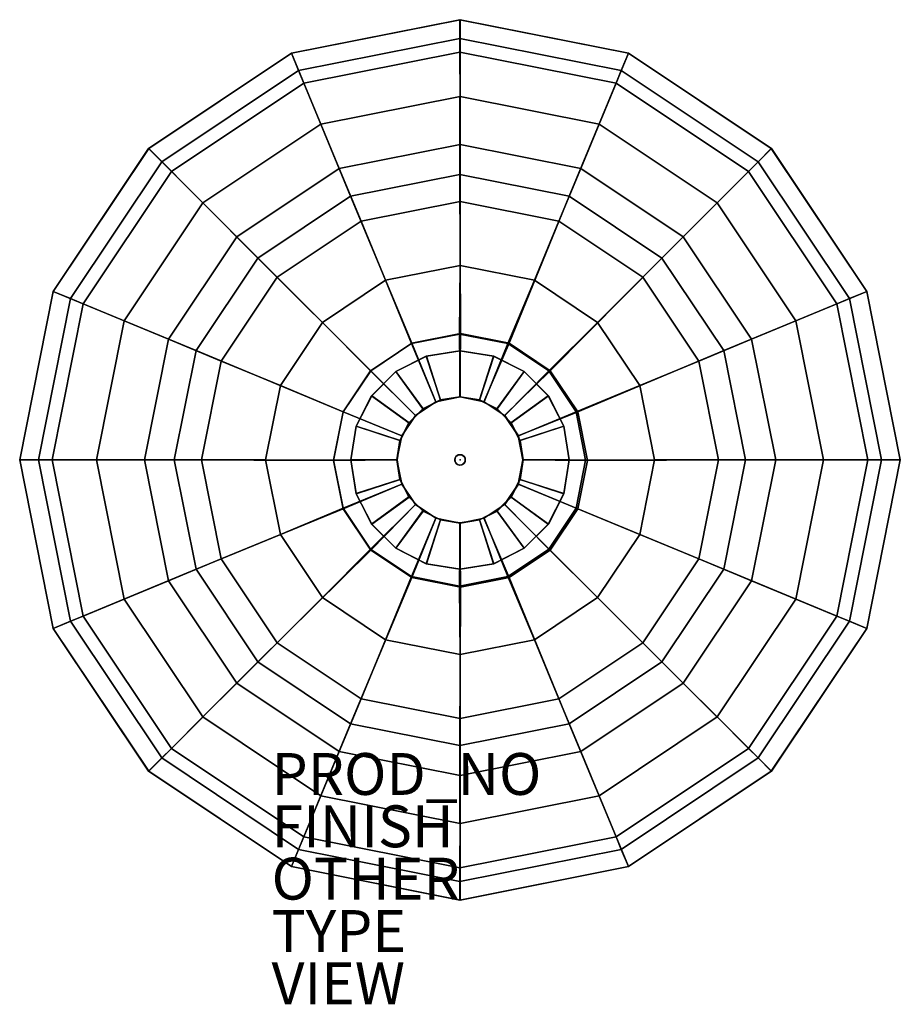
# Model space of a CAD drawing. Units: inches. Extents: x -21 to 21, y -26 to 21.
import ezdxf

# ---------------------------------------------------------------- set-up
doc = ezdxf.new("R2010")
doc.units = ezdxf.units.IN
doc.header["$MEASUREMENT"] = 0
for name, color, linetype in [('LIGHT', 1, 'Continuous'), ('LIGHT-CORD', 1, 'Continuous'), ('LIGHT-FINISH', 7, 'Continuous'), ('LIGHT-OTHER', 7, 'Continuous'), ('LIGHT-PROD_NO', 7, 'Continuous'), ('LIGHT-SHADE', 1, 'Continuous'), ('LIGHT-TRIM', 1, 'Continuous'), ('LIGHT-TYPE', 7, 'Continuous'), ('LIGHT-VIEW', 7, 'Continuous')]:
    doc.layers.add(name, color=color, linetype=linetype)
doc.styles.get("Standard").update_dxf_attribs({"font": 'arial.ttf'})

msp = doc.modelspace()

# ---------------------------------------------------------------- linework, layer by layer
at = {"layer": 'LIGHT'}
msp.add_point((0, 0), dxfattribs=at)
at = {"layer": 'LIGHT-CORD'}
for points, invisible_edges in [([(-0.122, 0.219, -1.009), (-0.025, 0.25, -1.009), (-0.249, 0.043, -1.009)], 14), ([(-0.249, 0.043, -1.009), (-0.025, 0.25, -1.009), (-0.239, -0.077, -1.009)], 3), ([(-0.025, -0.249, 60.374), (-0.073, 0.24, 60.374), (-0.249, -0.043, 60.374)], 15), ([(-0.249, -0.043, 60.374), (-0.073, 0.24, 60.374), (-0.239, 0.077, 60.374)], 3), ([(-0.249, 0.043, -1.009), (-0.197, 0.156, -1.009), (-0.122, 0.219, -1.009)], 12), ([(-0.239, -0.077, -1.009), (-0.025, 0.25, -1.009), (-0.043, -0.249, -1.009)], 15), ([(-0.073, 0.24, 60.374), (-0.156, 0.197, 60.374), (-0.239, 0.077, 60.374)], 14), ([(-0.156, 0.197, 60.374), (-0.208, 0.139, 60.374), (-0.239, 0.077, 60.374)], 12), ([(0.025, 0.25, 60.374), (-0.073, 0.24, 60.374), (0.069, -0.242, 60.374)], 14), ([(0.069, -0.242, 60.374), (-0.073, 0.24, 60.374), (-0.025, -0.249, 60.374)], 3), ([(-0.043, -0.249, -1.009), (-0.025, 0.25, -1.009), (0.077, -0.239, -1.009)], 3), ([(0.077, -0.239, -1.009), (-0.025, 0.25, -1.009), (0.073, 0.24, -1.009)], 13), ([(0.069, -0.242, 60.374), (0.248, 0.049, 60.374), (0.025, 0.25, 60.374)], 15), ([(0.248, 0.049, 60.374), (0.122, 0.219, 60.374), (0.025, 0.25, 60.374)], 13), ([(0.245, -0.049, 60.374), (0.248, 0.049, 60.374), (0.069, -0.242, 60.374)], 14), ([(0.073, 0.24, -1.009), (0.239, 0.077, -1.009), (0.077, -0.239, -1.009)], 15), ([(0.073, 0.24, -1.009), (0.156, 0.197, -1.009), (0.239, 0.077, -1.009)], 14), ([(0.077, -0.239, -1.009), (0.239, 0.077, -1.009), (0.24, -0.073, -1.009)], 15), ([(0.248, 0.049, 60.374), (0.197, 0.156, 60.374), (0.122, 0.219, 60.374)], 12), ([(0.239, 0.077, -1.009), (0.156, 0.197, -1.009), (0.208, 0.139, -1.009)], 1), ([(0.25, 0, -1.009), (0.24, -0.073, -1.009), (0.239, 0.077, -1.009)], 2), ([(-0.119, -0.222, 60.374), (-0.025, -0.249, 60.374), (-0.249, -0.043, 60.374)], 14), ([(-0.249, -0.043, 60.374), (-0.197, -0.156, 60.374), (-0.119, -0.222, 60.374)], 12), ([(-0.043, -0.249, -1.009), (-0.156, -0.197, -1.009), (-0.239, -0.077, -1.009)], 14), ([(-0.239, -0.077, -1.009), (-0.156, -0.197, -1.009), (-0.208, -0.139, -1.009)], 1), ([(0.219, -0.122, 60.374), (0.245, -0.049, 60.374), (0.069, -0.242, 60.374)], 14), ([(0.219, -0.122, 60.374), (0.069, -0.242, 60.374), (0.156, -0.197, 60.374)], 1), ([(0.197, -0.156, -1.009), (0.077, -0.239, -1.009), (0.24, -0.073, -1.009)], 3), ([(0.077, -0.239, -1.009), (0.197, -0.156, -1.009), (0.139, -0.208, -1.009)], 1)]:
    msp.add_3dface(points, dxfattribs=dict(at, invisible_edges=invisible_edges))
for points in [[(-0.197, 0.156, -1.009), (-0.249, 0.043, -1.009), (-0.239, 0.077, 60.374)], [(-0.249, -0.043, 60.374), (-0.239, 0.077, 60.374), (-0.249, 0.043, -1.009)], [(-0.249, 0.043, -1.009), (-0.239, -0.077, -1.009), (-0.249, -0.043, 60.374)], [(-0.208, 0.139, 60.374), (-0.197, 0.156, -1.009), (-0.239, 0.077, 60.374)], [(-0.208, 0.139, 60.374), (-0.156, 0.197, 60.374), (-0.197, 0.156, -1.009)], [(-0.122, 0.219, -1.009), (-0.197, 0.156, -1.009), (-0.156, 0.197, 60.374)], [(-0.156, 0.197, 60.374), (-0.073, 0.24, 60.374), (-0.122, 0.219, -1.009)], [(-0.025, 0.25, -1.009), (-0.122, 0.219, -1.009), (-0.073, 0.24, 60.374)], [(-0.073, 0.24, 60.374), (0.025, 0.25, 60.374), (-0.025, 0.25, -1.009)], [(0.073, 0.24, -1.009), (-0.025, 0.25, -1.009), (0.025, 0.25, 60.374)], [(0.122, 0.219, 60.374), (0.073, 0.24, -1.009), (0.025, 0.25, 60.374)], [(0.156, 0.197, -1.009), (0.073, 0.24, -1.009), (0.122, 0.219, 60.374)], [(0.156, 0.197, -1.009), (0.122, 0.219, 60.374), (0.197, 0.156, 60.374)], [(0.208, 0.139, -1.009), (0.156, 0.197, -1.009), (0.197, 0.156, 60.374)], [(0.248, 0.049, 60.374), (0.239, 0.077, -1.009), (0.197, 0.156, 60.374)], [(0.239, 0.077, -1.009), (0.208, 0.139, -1.009), (0.197, 0.156, 60.374)], [(0.25, 0, -1.009), (0.239, 0.077, -1.009), (0.248, 0.049, 60.374)], [(0.24, -0.073, -1.009), (0.25, 0, -1.009), (0.245, -0.049, 60.374)], [(0.25, 0, -1.009), (0.248, 0.049, 60.374), (0.245, -0.049, 60.374)], [(-0.197, -0.156, 60.374), (-0.249, -0.043, 60.374), (-0.239, -0.077, -1.009)], [(-0.239, -0.077, -1.009), (-0.208, -0.139, -1.009), (-0.197, -0.156, 60.374)], [(-0.208, -0.139, -1.009), (-0.156, -0.197, -1.009), (-0.197, -0.156, 60.374)], [(-0.197, -0.156, 60.374), (-0.156, -0.197, -1.009), (-0.119, -0.222, 60.374)], [(-0.156, -0.197, -1.009), (-0.043, -0.249, -1.009), (-0.119, -0.222, 60.374)], [(-0.043, -0.249, -1.009), (-0.025, -0.249, 60.374), (-0.119, -0.222, 60.374)], [(-0.043, -0.249, -1.009), (0.077, -0.239, -1.009), (0.069, -0.242, 60.374)], [(-0.025, -0.249, 60.374), (-0.043, -0.249, -1.009), (0.069, -0.242, 60.374)], [(0.069, -0.242, 60.374), (0.077, -0.239, -1.009), (0.156, -0.197, 60.374)], [(0.077, -0.239, -1.009), (0.139, -0.208, -1.009), (0.156, -0.197, 60.374)], [(0.139, -0.208, -1.009), (0.197, -0.156, -1.009), (0.156, -0.197, 60.374)], [(0.156, -0.197, 60.374), (0.197, -0.156, -1.009), (0.219, -0.122, 60.374)], [(0.197, -0.156, -1.009), (0.24, -0.073, -1.009), (0.219, -0.122, 60.374)], [(0.245, -0.049, 60.374), (0.219, -0.122, 60.374), (0.24, -0.073, -1.009)]]:
    msp.add_3dface(points, dxfattribs=at)
at = {"layer": 'LIGHT-SHADE'}
for points in [[(-8.046, 19.424, -26.081), (-8.051, 19.422, -23.306), (-0.006, 21.022, -23.306), (0, 21.024, -26.081)], [(-8.051, 19.422, -23.306), (-7.708, 18.595, -18.399), (-0.004, 20.127, -18.399), (-0.006, 21.022, -23.306)], [(-5.226, 12.599, -28.084), (-8.046, 19.424, -26.081), (0, 21.024, -26.081), (-0.007, 13.637, -28.084)], [(-0.007, 13.637, -28.084), (0, 21.024, -26.081), (8.046, 19.424, -26.081), (5.212, 12.599, -28.084)], [(0, 21.024, -26.081), (-0.006, 21.022, -23.306), (8.04, 19.422, -23.306), (8.046, 19.424, -26.081)], [(-0.006, 21.022, -23.306), (-0.004, 20.127, -18.399), (7.699, 18.595, -18.399), (8.04, 19.422, -23.306)], [(-7.708, 18.595, -18.399), (-7.459, 17.995, -16.325), (-0.004, 19.478, -16.325), (-0.004, 20.127, -18.399)], [(-0.004, 20.127, -18.399), (-0.004, 19.478, -16.325), (7.451, 17.995, -16.325), (7.699, 18.595, -18.399)], [(-14.867, 14.866, -26.081), (-14.872, 14.865, -23.306), (-8.051, 19.422, -23.306), (-8.046, 19.424, -26.081)], [(-14.872, 14.865, -23.306), (-14.238, 14.232, -18.399), (-7.708, 18.595, -18.399), (-8.051, 19.422, -23.306)], [(-9.651, 9.642, -28.084), (-14.867, 14.866, -26.081), (-8.046, 19.424, -26.081), (-5.226, 12.599, -28.084)], [(-7.459, 17.995, -16.325), (-6.645, 16.034, -10.914), (-0.002, 17.355, -10.914), (-0.004, 19.478, -16.325)], [(-0.004, 19.478, -16.325), (-0.002, 17.355, -10.914), (6.641, 16.034, -10.914), (7.451, 17.995, -16.325)], [(5.212, 12.599, -28.084), (8.046, 19.424, -26.081), (14.866, 14.866, -26.081), (9.636, 9.642, -28.084)], [(8.04, 19.422, -23.306), (7.699, 18.595, -18.399), (14.229, 14.232, -18.399), (14.86, 14.865, -23.306)], [(8.046, 19.424, -26.081), (8.04, 19.422, -23.306), (14.86, 14.865, -23.306), (14.866, 14.866, -26.081)], [(-14.238, 14.232, -18.399), (-13.779, 13.773, -16.325), (-7.459, 17.995, -16.325), (-7.708, 18.595, -18.399)], [(7.699, 18.595, -18.399), (7.451, 17.995, -16.325), (13.771, 13.773, -16.325), (14.229, 14.232, -18.399)], [(-13.779, 13.773, -16.325), (-12.276, 12.271, -10.914), (-6.645, 16.034, -10.914), (-7.459, 17.995, -16.325)], [(7.451, 17.995, -16.325), (6.641, 16.034, -10.914), (12.272, 12.271, -10.914), (13.771, 13.773, -16.325)], [(-6.645, 16.034, -10.914), (-5.77, 13.923, -7.541), (-0.001, 15.071, -7.541), (-0.002, 17.355, -10.914)], [(-0.002, 17.355, -10.914), (-0.001, 15.071, -7.541), (5.768, 13.923, -7.541), (6.641, 16.034, -10.914)], [(-12.276, 12.271, -10.914), (-10.66, 10.656, -7.541), (-5.77, 13.923, -7.541), (-6.645, 16.034, -10.914)], [(6.641, 16.034, -10.914), (5.768, 13.923, -7.541), (10.658, 10.656, -7.541), (12.272, 12.271, -10.914)], [(-5.77, 13.923, -7.541), (-4.724, 11.4, -4.602), (0, 12.34, -4.602), (-0.001, 15.071, -7.541)], [(-0.001, 15.071, -7.541), (0, 12.34, -4.602), (4.723, 11.4, -4.602), (5.768, 13.923, -7.541)], [(-19.424, 8.046, -26.081), (-19.429, 8.044, -23.306), (-14.872, 14.865, -23.306), (-14.867, 14.866, -26.081)], [(-19.429, 8.044, -23.306), (-18.602, 7.701, -18.399), (-14.238, 14.232, -18.399), (-14.872, 14.865, -23.306)], [(-12.607, 5.218, -28.084), (-19.424, 8.046, -26.081), (-14.867, 14.866, -26.081), (-9.651, 9.642, -28.084)], [(9.636, 9.642, -28.084), (14.866, 14.866, -26.081), (19.424, 8.046, -26.081), (12.592, 5.218, -28.084)], [(14.86, 14.865, -23.306), (14.229, 14.232, -18.399), (18.593, 7.701, -18.399), (19.418, 8.044, -23.306)], [(14.866, 14.866, -26.081), (14.86, 14.865, -23.306), (19.418, 8.044, -23.306), (19.424, 8.046, -26.081)], [(-18.602, 7.701, -18.399), (-18.001, 7.453, -16.325), (-13.779, 13.773, -16.325), (-14.238, 14.232, -18.399)], [(14.229, 14.232, -18.399), (13.771, 13.773, -16.325), (17.994, 7.453, -16.325), (18.593, 7.701, -18.399)], [(-18.001, 7.453, -16.325), (-16.039, 6.64, -10.914), (-12.276, 12.271, -10.914), (-13.779, 13.773, -16.325)], [(-10.66, 10.656, -7.541), (-8.728, 8.724, -4.602), (-4.724, 11.4, -4.602), (-5.77, 13.923, -7.541)], [(5.768, 13.923, -7.541), (4.723, 11.4, -4.602), (8.728, 8.724, -4.602), (10.658, 10.656, -7.541)], [(13.771, 13.773, -16.325), (12.272, 12.271, -10.914), (16.035, 6.64, -10.914), (17.994, 7.453, -16.325)], [(-2.299, 5.574, -29.217), (-5.226, 12.599, -28.084), (-0.007, 13.637, -28.084), (0.02, 6.035, -29.217)], [(0.02, 6.035, -29.217), (-0.007, 13.637, -28.084), (5.212, 12.599, -28.084), (2.339, 5.574, -29.217)], [(-16.039, 6.64, -10.914), (-13.928, 5.765, -7.541), (-10.66, 10.656, -7.541), (-12.276, 12.271, -10.914)], [(-4.265, 4.261, -29.217), (-9.651, 9.642, -28.084), (-5.226, 12.599, -28.084), (-2.299, 5.574, -29.217)], [(-4.724, 11.4, -4.602), (-3.555, 8.579, -2.151), (0.001, 9.286, -2.151), (0, 12.34, -4.602)], [(0, 12.34, -4.602), (0.001, 9.286, -2.151), (3.556, 8.579, -2.151), (4.723, 11.4, -4.602)], [(2.339, 5.574, -29.217), (5.212, 12.599, -28.084), (9.636, 9.642, -28.084), (4.304, 4.261, -29.217)], [(12.272, 12.271, -10.914), (10.658, 10.656, -7.541), (13.926, 5.765, -7.541), (16.035, 6.64, -10.914)], [(-8.728, 8.724, -4.602), (-6.568, 6.565, -2.151), (-3.555, 8.579, -2.151), (-4.724, 11.4, -4.602)], [(4.723, 11.4, -4.602), (3.556, 8.579, -2.151), (6.57, 6.565, -2.151), (8.728, 8.724, -4.602)], [(-13.928, 5.765, -7.541), (-11.404, 4.72, -4.602), (-8.728, 8.724, -4.602), (-10.66, 10.656, -7.541)], [(10.658, 10.656, -7.541), (8.728, 8.724, -4.602), (11.403, 4.72, -4.602), (13.926, 5.765, -7.541)], [(-5.578, 2.295, -29.217), (-12.607, 5.218, -28.084), (-9.651, 9.642, -28.084), (-4.265, 4.261, -29.217)], [(4.304, 4.261, -29.217), (9.636, 9.642, -28.084), (12.592, 5.218, -28.084), (5.618, 2.295, -29.217)], [(-3.555, 8.579, -2.151), (-2.324, 5.553, -0.217), (-0.022, 6.011, -0.217), (0.001, 9.286, -2.151)], [(0.001, 9.286, -2.151), (-0.022, 6.011, -0.217), (2.281, 5.553, -0.217), (3.556, 8.579, -2.151)], [(-11.404, 4.72, -4.602), (-8.582, 3.551, -2.151), (-6.568, 6.565, -2.151), (-8.728, 8.724, -4.602)], [(-6.568, 6.565, -2.151), (-4.277, 4.248, -0.217), (-2.324, 5.553, -0.217), (-3.555, 8.579, -2.151)], [(3.556, 8.579, -2.151), (2.281, 5.553, -0.217), (4.233, 4.248, -0.217), (6.57, 6.565, -2.151)], [(8.728, 8.724, -4.602), (6.57, 6.565, -2.151), (8.583, 3.551, -2.151), (11.403, 4.72, -4.602)], [(-21.025, 0, -26.081), (-21.03, -0.002, -23.306), (-19.429, 8.044, -23.306), (-19.424, 8.046, -26.081)], [(-21.03, -0.002, -23.306), (-20.134, -0.002, -18.399), (-18.602, 7.701, -18.399), (-19.429, 8.044, -23.306)], [(-13.645, -0.001, -28.084), (-21.025, 0, -26.081), (-19.424, 8.046, -26.081), (-12.607, 5.218, -28.084)], [(12.592, 5.218, -28.084), (19.424, 8.046, -26.081), (21.024, 0, -26.081), (13.631, -0.001, -28.084)], [(19.418, 8.044, -23.306), (18.593, 7.701, -18.399), (20.125, -0.002, -18.399), (21.018, -0.002, -23.306)], [(19.424, 8.046, -26.081), (19.418, 8.044, -23.306), (21.018, -0.002, -23.306), (21.024, 0, -26.081)], [(-20.134, -0.002, -18.399), (-19.484, -0.002, -16.325), (-18.001, 7.453, -16.325), (-18.602, 7.701, -18.399)], [(18.593, 7.701, -18.399), (17.994, 7.453, -16.325), (19.477, -0.002, -16.325), (20.125, -0.002, -18.399)], [(-19.484, -0.002, -16.325), (-17.36, -0.003, -10.914), (-16.039, 6.64, -10.914), (-18.001, 7.453, -16.325)], [(17.994, 7.453, -16.325), (16.035, 6.64, -10.914), (17.356, -0.003, -10.914), (19.477, -0.002, -16.325)], [(-17.36, -0.003, -10.914), (-15.075, -0.003, -7.541), (-13.928, 5.765, -7.541), (-16.039, 6.64, -10.914)], [(16.035, 6.64, -10.914), (13.926, 5.765, -7.541), (15.073, -0.003, -7.541), (17.356, -0.003, -10.914)], [(-8.582, 3.551, -2.151), (-5.581, 2.296, -0.217), (-4.277, 4.248, -0.217), (-6.568, 6.565, -2.151)], [(6.57, 6.565, -2.151), (4.233, 4.248, -0.217), (5.538, 2.296, -0.217), (8.583, 3.551, -2.151)], [(-15.075, -0.003, -7.541), (-12.343, -0.004, -4.602), (-11.404, 4.72, -4.602), (-13.928, 5.765, -7.541)], [(-2.324, 5.553, -0.217), (-1.152, 2.781, -0.217), (0.001, 3.011, -0.217), (-0.022, 6.011, -0.217)], [(-1.159, 2.778, -29.217), (-2.299, 5.574, -29.217), (0.02, 6.035, -29.217), (-0.008, 3.007, -29.217)], [(-0.022, 6.011, -0.217), (0.001, 3.011, -0.217), (1.155, 2.781, -0.217), (2.281, 5.553, -0.217)], [(-0.008, 3.007, -29.217), (0.02, 6.035, -29.217), (2.339, 5.574, -29.217), (1.143, 2.778, -29.217)], [(13.926, 5.765, -7.541), (11.403, 4.72, -4.602), (12.343, -0.004, -4.602), (15.073, -0.003, -7.541)], [(-6.039, -0.024, -29.217), (-13.645, -0.001, -28.084), (-12.607, 5.218, -28.084), (-5.578, 2.295, -29.217)], [(-4.277, 4.248, -0.217), (-2.13, 2.128, -0.217), (-1.152, 2.781, -0.217), (-2.324, 5.553, -0.217)], [(-2.134, 2.126, -29.217), (-4.265, 4.261, -29.217), (-2.299, 5.574, -29.217), (-1.159, 2.778, -29.217)], [(1.143, 2.778, -29.217), (2.339, 5.574, -29.217), (4.304, 4.261, -29.217), (2.119, 2.126, -29.217)], [(2.281, 5.553, -0.217), (1.155, 2.781, -0.217), (2.133, 2.128, -0.217), (4.233, 4.248, -0.217)], [(5.618, 2.295, -29.217), (12.592, 5.218, -28.084), (13.631, -0.001, -28.084), (6.079, -0.024, -29.217)], [(-12.343, -0.004, -4.602), (-9.289, -0.004, -2.151), (-8.582, 3.551, -2.151), (-11.404, 4.72, -4.602)], [(11.403, 4.72, -4.602), (8.583, 3.551, -2.151), (9.29, -0.004, -2.151), (12.343, -0.004, -4.602)], [(-5.581, 2.296, -0.217), (-2.784, 1.15, -0.217), (-2.13, 2.128, -0.217), (-4.277, 4.248, -0.217)], [(-2.786, 1.15, -29.217), (-5.578, 2.295, -29.217), (-4.265, 4.261, -29.217), (-2.134, 2.126, -29.217)], [(2.119, 2.126, -29.217), (4.304, 4.261, -29.217), (5.618, 2.295, -29.217), (2.771, 1.15, -29.217)], [(4.233, 4.248, -0.217), (2.133, 2.128, -0.217), (2.786, 1.15, -0.217), (5.538, 2.296, -0.217)], [(-9.289, -0.004, -2.151), (-6.039, -0.007, -0.217), (-5.581, 2.296, -0.217), (-8.582, 3.551, -2.151)], [(8.583, 3.551, -2.151), (5.538, 2.296, -0.217), (5.996, -0.007, -0.217), (9.29, -0.004, -2.151)], [(-6.039, -0.007, -0.217), (-3.013, -0.004, -0.217), (-2.784, 1.15, -0.217), (-5.581, 2.296, -0.217)], [(-3.015, -0.001, -29.217), (-6.039, -0.024, -29.217), (-5.578, 2.295, -29.217), (-2.786, 1.15, -29.217)], [(2.771, 1.15, -29.217), (5.618, 2.295, -29.217), (6.079, -0.024, -29.217), (3, -0.001, -29.217)], [(5.538, 2.296, -0.217), (2.786, 1.15, -0.217), (3.016, -0.004, -0.217), (5.996, -0.007, -0.217)], [(-19.424, -8.046, -26.081), (-19.429, -8.047, -23.306), (-21.03, -0.002, -23.306), (-21.025, 0, -26.081)], [(-19.429, -8.047, -23.306), (-18.602, -7.705, -18.399), (-20.134, -0.002, -18.399), (-21.03, -0.002, -23.306)], [(-12.607, -5.22, -28.084), (-19.424, -8.046, -26.081), (-21.025, 0, -26.081), (-13.645, -0.001, -28.084)], [(-18.602, -7.705, -18.399), (-18.001, -7.457, -16.325), (-19.484, -0.002, -16.325), (-20.134, -0.002, -18.399)], [(-18.001, -7.457, -16.325), (-16.039, -6.646, -10.914), (-17.36, -0.003, -10.914), (-19.484, -0.002, -16.325)], [(-16.039, -6.646, -10.914), (-13.928, -5.772, -7.541), (-15.075, -0.003, -7.541), (-17.36, -0.003, -10.914)], [(-13.928, -5.772, -7.541), (-11.404, -4.727, -4.602), (-12.343, -0.004, -4.602), (-15.075, -0.003, -7.541)], [(-5.578, -2.343, -29.217), (-12.607, -5.22, -28.084), (-13.645, -0.001, -28.084), (-6.039, -0.024, -29.217)], [(-11.404, -4.727, -4.602), (-8.582, -3.559, -2.151), (-9.289, -0.004, -2.151), (-12.343, -0.004, -4.602)], [(-8.582, -3.559, -2.151), (-5.581, -2.31, -0.217), (-6.039, -0.007, -0.217), (-9.289, -0.004, -2.151)], [(-2.786, -1.152, -29.217), (-5.578, -2.343, -29.217), (-6.039, -0.024, -29.217), (-3.015, -0.001, -29.217)], [(-5.581, -2.31, -0.217), (-2.784, -1.158, -0.217), (-3.013, -0.004, -0.217), (-6.039, -0.007, -0.217)], [(3, -0.001, -29.217), (6.079, -0.024, -29.217), (5.618, -2.343, -29.217), (2.771, -1.152, -29.217)], [(5.996, -0.007, -0.217), (3.016, -0.004, -0.217), (2.786, -1.158, -0.217), (5.538, -2.31, -0.217)], [(9.29, -0.004, -2.151), (5.996, -0.007, -0.217), (5.538, -2.31, -0.217), (8.583, -3.559, -2.151)], [(6.079, -0.024, -29.217), (13.631, -0.001, -28.084), (12.592, -5.22, -28.084), (5.618, -2.343, -29.217)], [(12.343, -0.004, -4.602), (9.29, -0.004, -2.151), (8.583, -3.559, -2.151), (11.403, -4.727, -4.602)], [(15.073, -0.003, -7.541), (12.343, -0.004, -4.602), (11.403, -4.727, -4.602), (13.926, -5.772, -7.541)], [(13.631, -0.001, -28.084), (21.024, 0, -26.081), (19.424, -8.046, -26.081), (12.592, -5.22, -28.084)], [(17.356, -0.003, -10.914), (15.073, -0.003, -7.541), (13.926, -5.772, -7.541), (16.035, -6.646, -10.914)], [(19.477, -0.002, -16.325), (17.356, -0.003, -10.914), (16.035, -6.646, -10.914), (17.994, -7.457, -16.325)], [(20.125, -0.002, -18.399), (19.477, -0.002, -16.325), (17.994, -7.457, -16.325), (18.593, -7.705, -18.399)], [(21.018, -0.002, -23.306), (20.125, -0.002, -18.399), (18.593, -7.705, -18.399), (19.418, -8.047, -23.306)], [(21.024, 0, -26.081), (21.018, -0.002, -23.306), (19.418, -8.047, -23.306), (19.424, -8.046, -26.081)], [(-4.277, -4.262, -0.217), (-2.13, -2.136, -0.217), (-2.784, -1.158, -0.217), (-5.581, -2.31, -0.217)], [(-2.134, -2.128, -29.217), (-4.265, -4.308, -29.217), (-5.578, -2.343, -29.217), (-2.786, -1.152, -29.217)], [(2.771, -1.152, -29.217), (5.618, -2.343, -29.217), (4.304, -4.308, -29.217), (2.119, -2.128, -29.217)], [(5.538, -2.31, -0.217), (2.786, -1.158, -0.217), (2.133, -2.136, -0.217), (4.233, -4.262, -0.217)], [(-4.265, -4.308, -29.217), (-9.651, -9.644, -28.084), (-12.607, -5.22, -28.084), (-5.578, -2.343, -29.217)], [(-6.568, -6.573, -2.151), (-4.277, -4.262, -0.217), (-5.581, -2.31, -0.217), (-8.582, -3.559, -2.151)], [(-2.324, -5.566, -0.217), (-1.152, -2.789, -0.217), (-2.13, -2.136, -0.217), (-4.277, -4.262, -0.217)], [(-1.159, -2.78, -29.217), (-2.299, -5.622, -29.217), (-4.265, -4.308, -29.217), (-2.134, -2.128, -29.217)], [(2.119, -2.128, -29.217), (4.304, -4.308, -29.217), (2.339, -5.622, -29.217), (1.143, -2.78, -29.217)], [(4.233, -4.262, -0.217), (2.133, -2.136, -0.217), (1.155, -2.789, -0.217), (2.281, -5.566, -0.217)], [(8.583, -3.559, -2.151), (5.538, -2.31, -0.217), (4.233, -4.262, -0.217), (6.57, -6.573, -2.151)], [(5.618, -2.343, -29.217), (12.592, -5.22, -28.084), (9.636, -9.644, -28.084), (4.304, -4.308, -29.217)], [(-0.022, -6.024, -0.217), (0.001, -3.019, -0.217), (-1.152, -2.789, -0.217), (-2.324, -5.566, -0.217)], [(-0.008, -3.008, -29.217), (0.02, -6.083, -29.217), (-2.299, -5.622, -29.217), (-1.159, -2.78, -29.217)], [(2.281, -5.566, -0.217), (1.155, -2.789, -0.217), (0.001, -3.019, -0.217), (-0.022, -6.024, -0.217)], [(1.143, -2.78, -29.217), (2.339, -5.622, -29.217), (0.02, -6.083, -29.217), (-0.008, -3.008, -29.217)], [(-8.728, -8.731, -4.602), (-6.568, -6.573, -2.151), (-8.582, -3.559, -2.151), (-11.404, -4.727, -4.602)], [(11.403, -4.727, -4.602), (8.583, -3.559, -2.151), (6.57, -6.573, -2.151), (8.728, -8.731, -4.602)], [(-2.299, -5.622, -29.217), (-5.226, -12.601, -28.084), (-9.651, -9.644, -28.084), (-4.265, -4.308, -29.217)], [(-3.555, -8.587, -2.151), (-2.324, -5.566, -0.217), (-4.277, -4.262, -0.217), (-6.568, -6.573, -2.151)], [(6.57, -6.573, -2.151), (4.233, -4.262, -0.217), (2.281, -5.566, -0.217), (3.556, -8.587, -2.151)], [(4.304, -4.308, -29.217), (9.636, -9.644, -28.084), (5.212, -12.601, -28.084), (2.339, -5.622, -29.217)], [(-10.66, -10.662, -7.541), (-8.728, -8.731, -4.602), (-11.404, -4.727, -4.602), (-13.928, -5.772, -7.541)], [(13.926, -5.772, -7.541), (11.403, -4.727, -4.602), (8.728, -8.731, -4.602), (10.658, -10.662, -7.541)], [(-9.651, -9.644, -28.084), (-14.867, -14.867, -26.081), (-19.424, -8.046, -26.081), (-12.607, -5.22, -28.084)], [(0.02, -6.083, -29.217), (-0.007, -13.639, -28.084), (-5.226, -12.601, -28.084), (-2.299, -5.622, -29.217)], [(0.001, -9.294, -2.151), (-0.022, -6.024, -0.217), (-2.324, -5.566, -0.217), (-3.555, -8.587, -2.151)], [(3.556, -8.587, -2.151), (2.281, -5.566, -0.217), (-0.022, -6.024, -0.217), (0.001, -9.294, -2.151)], [(2.339, -5.622, -29.217), (5.212, -12.601, -28.084), (-0.007, -13.639, -28.084), (0.02, -6.083, -29.217)], [(12.592, -5.22, -28.084), (19.424, -8.046, -26.081), (14.866, -14.867, -26.081), (9.636, -9.644, -28.084)], [(-12.276, -12.277, -10.914), (-10.66, -10.662, -7.541), (-13.928, -5.772, -7.541), (-16.039, -6.646, -10.914)], [(16.035, -6.646, -10.914), (13.926, -5.772, -7.541), (10.658, -10.662, -7.541), (12.272, -12.277, -10.914)], [(-4.724, -11.407, -4.602), (-3.555, -8.587, -2.151), (-6.568, -6.573, -2.151), (-8.728, -8.731, -4.602)], [(8.728, -8.731, -4.602), (6.57, -6.573, -2.151), (3.556, -8.587, -2.151), (4.723, -11.407, -4.602)], [(-13.779, -13.777, -16.325), (-12.276, -12.277, -10.914), (-16.039, -6.646, -10.914), (-18.001, -7.457, -16.325)], [(17.994, -7.457, -16.325), (16.035, -6.646, -10.914), (12.272, -12.277, -10.914), (13.771, -13.777, -16.325)], [(-14.238, -14.236, -18.399), (-13.779, -13.777, -16.325), (-18.001, -7.457, -16.325), (-18.602, -7.705, -18.399)], [(18.593, -7.705, -18.399), (17.994, -7.457, -16.325), (13.771, -13.777, -16.325), (14.229, -14.236, -18.399)], [(-14.872, -14.868, -23.306), (-14.238, -14.236, -18.399), (-18.602, -7.705, -18.399), (-19.429, -8.047, -23.306)], [(19.418, -8.047, -23.306), (18.593, -7.705, -18.399), (14.229, -14.236, -18.399), (14.86, -14.868, -23.306)], [(-14.867, -14.867, -26.081), (-14.872, -14.868, -23.306), (-19.429, -8.047, -23.306), (-19.424, -8.046, -26.081)], [(19.424, -8.046, -26.081), (19.418, -8.047, -23.306), (14.86, -14.868, -23.306), (14.866, -14.867, -26.081)], [(-5.77, -13.93, -7.541), (-4.724, -11.407, -4.602), (-8.728, -8.731, -4.602), (-10.66, -10.662, -7.541)], [(0, -12.347, -4.602), (0.001, -9.294, -2.151), (-3.555, -8.587, -2.151), (-4.724, -11.407, -4.602)], [(4.723, -11.407, -4.602), (3.556, -8.587, -2.151), (0.001, -9.294, -2.151), (0, -12.347, -4.602)], [(10.658, -10.662, -7.541), (8.728, -8.731, -4.602), (4.723, -11.407, -4.602), (5.768, -13.93, -7.541)], [(-5.226, -12.601, -28.084), (-8.046, -19.424, -26.081), (-14.867, -14.867, -26.081), (-9.651, -9.644, -28.084)], [(9.636, -9.644, -28.084), (14.866, -14.867, -26.081), (8.046, -19.424, -26.081), (5.212, -12.601, -28.084)], [(-6.645, -16.04, -10.914), (-5.77, -13.93, -7.541), (-10.66, -10.662, -7.541), (-12.276, -12.277, -10.914)], [(12.272, -12.277, -10.914), (10.658, -10.662, -7.541), (5.768, -13.93, -7.541), (6.641, -16.04, -10.914)], [(-0.001, -15.077, -7.541), (0, -12.347, -4.602), (-4.724, -11.407, -4.602), (-5.77, -13.93, -7.541)], [(5.768, -13.93, -7.541), (4.723, -11.407, -4.602), (0, -12.347, -4.602), (-0.001, -15.077, -7.541)], [(-7.459, -18, -16.325), (-6.645, -16.04, -10.914), (-12.276, -12.277, -10.914), (-13.779, -13.777, -16.325)], [(-0.007, -13.639, -28.084), (0, -21.025, -26.081), (-8.046, -19.424, -26.081), (-5.226, -12.601, -28.084)], [(5.212, -12.601, -28.084), (8.046, -19.424, -26.081), (0, -21.025, -26.081), (-0.007, -13.639, -28.084)], [(13.771, -13.777, -16.325), (12.272, -12.277, -10.914), (6.641, -16.04, -10.914), (7.451, -18, -16.325)], [(-7.708, -18.599, -18.399), (-7.459, -18, -16.325), (-13.779, -13.777, -16.325), (-14.238, -14.236, -18.399)], [(-0.002, -17.361, -10.914), (-0.001, -15.077, -7.541), (-5.77, -13.93, -7.541), (-6.645, -16.04, -10.914)], [(6.641, -16.04, -10.914), (5.768, -13.93, -7.541), (-0.001, -15.077, -7.541), (-0.002, -17.361, -10.914)], [(14.229, -14.236, -18.399), (13.771, -13.777, -16.325), (7.451, -18, -16.325), (7.699, -18.599, -18.399)], [(-8.051, -19.425, -23.306), (-7.708, -18.599, -18.399), (-14.238, -14.236, -18.399), (-14.872, -14.868, -23.306)], [(14.86, -14.868, -23.306), (14.229, -14.236, -18.399), (7.699, -18.599, -18.399), (8.04, -19.425, -23.306)], [(-8.046, -19.424, -26.081), (-8.051, -19.425, -23.306), (-14.872, -14.868, -23.306), (-14.867, -14.867, -26.081)], [(14.866, -14.867, -26.081), (14.86, -14.868, -23.306), (8.04, -19.425, -23.306), (8.046, -19.424, -26.081)], [(-0.004, -19.483, -16.325), (-0.002, -17.361, -10.914), (-6.645, -16.04, -10.914), (-7.459, -18, -16.325)], [(7.451, -18, -16.325), (6.641, -16.04, -10.914), (-0.002, -17.361, -10.914), (-0.004, -19.483, -16.325)], [(-0.004, -20.132, -18.399), (-0.004, -19.483, -16.325), (-7.459, -18, -16.325), (-7.708, -18.599, -18.399)], [(7.699, -18.599, -18.399), (7.451, -18, -16.325), (-0.004, -19.483, -16.325), (-0.004, -20.132, -18.399)], [(-0.006, -21.025, -23.306), (-0.004, -20.132, -18.399), (-7.708, -18.599, -18.399), (-8.051, -19.425, -23.306)], [(8.04, -19.425, -23.306), (7.699, -18.599, -18.399), (-0.004, -20.132, -18.399), (-0.006, -21.025, -23.306)], [(0, -21.025, -26.081), (-0.006, -21.025, -23.306), (-8.051, -19.425, -23.306), (-8.046, -19.424, -26.081)], [(8.046, -19.424, -26.081), (8.04, -19.425, -23.306), (-0.006, -21.025, -23.306), (0, -21.025, -26.081)]]:
    msp.add_3dface(points, dxfattribs=at)
at = {"layer": 'LIGHT-TRIM'}
for points in [[(-0.008, 5.214, -29.417), (-1.619, 4.959, -29.417), (-1.619, 4.959, -29.217), (-0.008, 5.214, -29.217)], [(-0.008, 3.011, -29.417), (-0.938, 2.864, -29.417), (-1.619, 4.959, -29.417), (-0.008, 5.214, -29.417)], [(-1.61, 4.956, -0.017), (0.001, 5.211, -0.017), (0.001, 5.211, -0.217), (-1.61, 4.956, -0.217)], [(-0.93, 2.861, -0.017), (0.001, 3.008, -0.017), (0.001, 5.211, -0.017), (-1.61, 4.956, -0.017)], [(1.604, 4.959, -29.417), (-0.008, 5.214, -29.417), (-0.008, 5.214, -29.217), (1.604, 4.959, -29.217)], [(0.923, 2.864, -29.417), (-0.008, 3.011, -29.417), (-0.008, 5.214, -29.417), (1.604, 4.959, -29.417)], [(0.001, 5.211, -0.017), (1.613, 4.956, -0.017), (1.613, 4.956, -0.217), (0.001, 5.211, -0.217)], [(0.001, 3.008, -0.017), (0.932, 2.861, -0.017), (1.613, 4.956, -0.017), (0.001, 5.211, -0.017)], [(-1.619, 4.959, -29.417), (-3.073, 4.218, -29.417), (-3.073, 4.218, -29.217), (-1.619, 4.959, -29.217)], [(-0.938, 2.864, -29.417), (-1.778, 2.436, -29.417), (-3.073, 4.218, -29.417), (-1.619, 4.959, -29.417)], [(-3.064, 4.215, -0.017), (-1.61, 4.956, -0.017), (-1.61, 4.956, -0.217), (-3.064, 4.215, -0.217)], [(-1.769, 2.433, -0.017), (-0.93, 2.861, -0.017), (-1.61, 4.956, -0.017), (-3.064, 4.215, -0.017)], [(1.763, 2.436, -29.417), (0.923, 2.864, -29.417), (1.604, 4.959, -29.417), (3.058, 4.218, -29.417)], [(0.932, 2.861, -0.017), (1.772, 2.433, -0.017), (3.066, 4.215, -0.017), (1.613, 4.956, -0.017)], [(3.058, 4.218, -29.417), (1.604, 4.959, -29.417), (1.604, 4.959, -29.217), (3.058, 4.218, -29.217)], [(1.613, 4.956, -0.017), (3.066, 4.215, -0.017), (3.066, 4.215, -0.217), (1.613, 4.956, -0.217)], [(-3.073, 4.218, -29.417), (-4.227, 3.064, -29.417), (-4.227, 3.064, -29.217), (-3.073, 4.218, -29.217)], [(-1.778, 2.436, -29.417), (-2.444, 1.77, -29.417), (-4.227, 3.064, -29.417), (-3.073, 4.218, -29.417)], [(-4.218, 3.061, -0.017), (-3.064, 4.215, -0.017), (-3.064, 4.215, -0.217), (-4.218, 3.061, -0.217)], [(-2.436, 1.766, -0.017), (-1.769, 2.433, -0.017), (-3.064, 4.215, -0.017), (-4.218, 3.061, -0.017)], [(2.429, 1.77, -29.417), (1.763, 2.436, -29.417), (3.058, 4.218, -29.417), (4.211, 3.064, -29.417)], [(1.772, 2.433, -0.017), (2.438, 1.766, -0.017), (4.22, 3.061, -0.017), (3.066, 4.215, -0.017)], [(4.211, 3.064, -29.417), (3.058, 4.218, -29.417), (3.058, 4.218, -29.217), (4.211, 3.064, -29.217)], [(3.066, 4.215, -0.017), (4.22, 3.061, -0.017), (4.22, 3.061, -0.217), (3.066, 4.215, -0.217)], [(-4.227, 3.064, -29.417), (-4.967, 1.611, -29.417), (-4.967, 1.611, -29.217), (-4.227, 3.064, -29.217)], [(-2.444, 1.77, -29.417), (-2.872, 0.93, -29.417), (-4.967, 1.611, -29.417), (-4.227, 3.064, -29.417)], [(-4.959, 1.608, -0.017), (-4.218, 3.061, -0.017), (-4.218, 3.061, -0.217), (-4.959, 1.608, -0.217)], [(-2.863, 0.927, -0.017), (-2.436, 1.766, -0.017), (-4.218, 3.061, -0.017), (-4.959, 1.608, -0.017)], [(-0.938, 2.864, -29.217), (-1.778, 2.436, -29.217), (-1.778, 2.436, -29.417), (-0.938, 2.864, -29.417)], [(-1.769, 2.433, -0.217), (-0.93, 2.861, -0.217), (-0.93, 2.861, -0.017), (-1.769, 2.433, -0.017)], [(-0.008, 3.011, -29.217), (-0.938, 2.864, -29.217), (-0.938, 2.864, -29.417), (-0.008, 3.011, -29.417)], [(-0.93, 2.861, -0.217), (0.001, 3.008, -0.217), (0.001, 3.008, -0.017), (-0.93, 2.861, -0.017)], [(0.923, 2.864, -29.217), (-0.008, 3.011, -29.217), (-0.008, 3.011, -29.417), (0.923, 2.864, -29.417)], [(0.001, 3.008, -0.217), (0.932, 2.861, -0.217), (0.932, 2.861, -0.017), (0.001, 3.008, -0.017)], [(1.763, 2.436, -29.217), (0.923, 2.864, -29.217), (0.923, 2.864, -29.417), (1.763, 2.436, -29.417)], [(0.932, 2.861, -0.217), (1.772, 2.433, -0.217), (1.772, 2.433, -0.017), (0.932, 2.861, -0.017)], [(2.857, 0.93, -29.417), (2.429, 1.77, -29.417), (4.211, 3.064, -29.417), (4.952, 1.611, -29.417)], [(2.438, 1.766, -0.017), (2.866, 0.927, -0.017), (4.961, 1.608, -0.017), (4.22, 3.061, -0.017)], [(4.952, 1.611, -29.417), (4.211, 3.064, -29.417), (4.211, 3.064, -29.217), (4.952, 1.611, -29.217)], [(4.22, 3.061, -0.017), (4.961, 1.608, -0.017), (4.961, 1.608, -0.217), (4.22, 3.061, -0.217)], [(-1.778, 2.436, -29.217), (-2.444, 1.77, -29.217), (-2.444, 1.77, -29.417), (-1.778, 2.436, -29.417)], [(-2.436, 1.766, -0.217), (-1.769, 2.433, -0.217), (-1.769, 2.433, -0.017), (-2.436, 1.766, -0.017)], [(2.429, 1.77, -29.217), (1.763, 2.436, -29.217), (1.763, 2.436, -29.417), (2.429, 1.77, -29.417)], [(1.772, 2.433, -0.217), (2.438, 1.766, -0.217), (2.438, 1.766, -0.017), (1.772, 2.433, -0.017)], [(-4.967, 1.611, -29.417), (-5.223, -0.001, -29.417), (-5.223, -0.001, -29.217), (-4.967, 1.611, -29.217)], [(-2.872, 0.93, -29.417), (-3.02, -0.001, -29.417), (-5.223, -0.001, -29.417), (-4.967, 1.611, -29.417)], [(-5.214, -0.004, -0.017), (-4.959, 1.608, -0.017), (-4.959, 1.608, -0.217), (-5.214, -0.004, -0.217)], [(-3.011, -0.004, -0.017), (-2.863, 0.927, -0.017), (-4.959, 1.608, -0.017), (-5.214, -0.004, -0.017)], [(-2.444, 1.77, -29.217), (-2.872, 0.93, -29.217), (-2.872, 0.93, -29.417), (-2.444, 1.77, -29.417)], [(-2.863, 0.927, -0.217), (-2.436, 1.766, -0.217), (-2.436, 1.766, -0.017), (-2.863, 0.927, -0.017)], [(2.857, 0.93, -29.217), (2.429, 1.77, -29.217), (2.429, 1.77, -29.417), (2.857, 0.93, -29.417)], [(2.438, 1.766, -0.217), (2.866, 0.927, -0.217), (2.866, 0.927, -0.017), (2.438, 1.766, -0.017)], [(3.004, -0.001, -29.417), (2.857, 0.93, -29.417), (4.952, 1.611, -29.417), (5.207, -0.001, -29.417)], [(2.866, 0.927, -0.017), (3.013, -0.004, -0.017), (5.216, -0.004, -0.017), (4.961, 1.608, -0.017)], [(5.207, -0.001, -29.417), (4.952, 1.611, -29.417), (4.952, 1.611, -29.217), (5.207, -0.001, -29.217)], [(4.961, 1.608, -0.017), (5.216, -0.004, -0.017), (5.216, -0.004, -0.217), (4.961, 1.608, -0.217)], [(-2.872, 0.93, -29.217), (-3.02, -0.001, -29.217), (-3.02, -0.001, -29.417), (-2.872, 0.93, -29.417)], [(-3.011, -0.004, -0.217), (-2.863, 0.927, -0.217), (-2.863, 0.927, -0.017), (-3.011, -0.004, -0.017)], [(3.004, -0.001, -29.217), (2.857, 0.93, -29.217), (2.857, 0.93, -29.417), (3.004, -0.001, -29.417)], [(2.866, 0.927, -0.217), (3.013, -0.004, -0.217), (3.013, -0.004, -0.017), (2.866, 0.927, -0.017)], [(-5.223, -0.001, -29.417), (-4.967, -1.612, -29.417), (-4.967, -1.612, -29.217), (-5.223, -0.001, -29.217)], [(-3.02, -0.001, -29.417), (-2.872, -0.932, -29.417), (-4.967, -1.612, -29.417), (-5.223, -0.001, -29.417)], [(-4.959, -1.615, -0.017), (-5.214, -0.004, -0.017), (-5.214, -0.004, -0.217), (-4.959, -1.615, -0.217)], [(-2.863, -0.935, -0.017), (-3.011, -0.004, -0.017), (-5.214, -0.004, -0.017), (-4.959, -1.615, -0.017)], [(-3.02, -0.001, -29.217), (-2.872, -0.932, -29.217), (-2.872, -0.932, -29.417), (-3.02, -0.001, -29.417)], [(-2.863, -0.935, -0.217), (-3.011, -0.004, -0.217), (-3.011, -0.004, -0.017), (-2.863, -0.935, -0.017)], [(2.857, -0.932, -29.417), (3.004, -0.001, -29.417), (5.207, -0.001, -29.417), (4.952, -1.612, -29.417)], [(2.857, -0.932, -29.217), (3.004, -0.001, -29.217), (3.004, -0.001, -29.417), (2.857, -0.932, -29.417)], [(3.013, -0.004, -0.017), (2.866, -0.935, -0.017), (4.961, -1.615, -0.017), (5.216, -0.004, -0.017)], [(3.013, -0.004, -0.217), (2.866, -0.935, -0.217), (2.866, -0.935, -0.017), (3.013, -0.004, -0.017)], [(4.952, -1.612, -29.417), (5.207, -0.001, -29.417), (5.207, -0.001, -29.217), (4.952, -1.612, -29.217)], [(5.216, -0.004, -0.017), (4.961, -1.615, -0.017), (4.961, -1.615, -0.217), (5.216, -0.004, -0.217)], [(-2.872, -0.932, -29.417), (-2.444, -1.771, -29.417), (-4.227, -3.066, -29.417), (-4.967, -1.612, -29.417)], [(-2.436, -1.774, -0.017), (-2.863, -0.935, -0.017), (-4.959, -1.615, -0.017), (-4.218, -3.069, -0.017)], [(-2.872, -0.932, -29.217), (-2.444, -1.771, -29.217), (-2.444, -1.771, -29.417), (-2.872, -0.932, -29.417)], [(-2.436, -1.774, -0.217), (-2.863, -0.935, -0.217), (-2.863, -0.935, -0.017), (-2.436, -1.774, -0.017)], [(2.429, -1.771, -29.417), (2.857, -0.932, -29.417), (4.952, -1.612, -29.417), (4.211, -3.066, -29.417)], [(2.429, -1.771, -29.217), (2.857, -0.932, -29.217), (2.857, -0.932, -29.417), (2.429, -1.771, -29.417)], [(2.866, -0.935, -0.017), (2.438, -1.774, -0.017), (4.22, -3.069, -0.017), (4.961, -1.615, -0.017)], [(2.866, -0.935, -0.217), (2.438, -1.774, -0.217), (2.438, -1.774, -0.017), (2.866, -0.935, -0.017)], [(-4.967, -1.612, -29.417), (-4.227, -3.066, -29.417), (-4.227, -3.066, -29.217), (-4.967, -1.612, -29.217)], [(-4.218, -3.069, -0.017), (-4.959, -1.615, -0.017), (-4.959, -1.615, -0.217), (-4.218, -3.069, -0.217)], [(-2.444, -1.771, -29.417), (-1.778, -2.438, -29.417), (-3.073, -4.22, -29.417), (-4.227, -3.066, -29.417)], [(-1.769, -2.441, -0.017), (-2.436, -1.774, -0.017), (-4.218, -3.069, -0.017), (-3.064, -4.223, -0.017)], [(-2.444, -1.771, -29.217), (-1.778, -2.438, -29.217), (-1.778, -2.438, -29.417), (-2.444, -1.771, -29.417)], [(-1.769, -2.441, -0.217), (-2.436, -1.774, -0.217), (-2.436, -1.774, -0.017), (-1.769, -2.441, -0.017)], [(1.763, -2.438, -29.417), (2.429, -1.771, -29.417), (4.211, -3.066, -29.417), (3.058, -4.22, -29.417)], [(1.763, -2.438, -29.217), (2.429, -1.771, -29.217), (2.429, -1.771, -29.417), (1.763, -2.438, -29.417)], [(2.438, -1.774, -0.017), (1.772, -2.441, -0.017), (3.066, -4.223, -0.017), (4.22, -3.069, -0.017)], [(2.438, -1.774, -0.217), (1.772, -2.441, -0.217), (1.772, -2.441, -0.017), (2.438, -1.774, -0.017)], [(4.211, -3.066, -29.417), (4.952, -1.612, -29.417), (4.952, -1.612, -29.217), (4.211, -3.066, -29.217)], [(4.961, -1.615, -0.017), (4.22, -3.069, -0.017), (4.22, -3.069, -0.217), (4.961, -1.615, -0.217)], [(-1.778, -2.438, -29.417), (-0.938, -2.865, -29.417), (-1.619, -4.961, -29.417), (-3.073, -4.22, -29.417)], [(-0.93, -2.869, -0.017), (-1.769, -2.441, -0.017), (-3.064, -4.223, -0.017), (-1.61, -4.964, -0.017)], [(-1.778, -2.438, -29.217), (-0.938, -2.865, -29.217), (-0.938, -2.865, -29.417), (-1.778, -2.438, -29.417)], [(-0.93, -2.869, -0.217), (-1.769, -2.441, -0.217), (-1.769, -2.441, -0.017), (-0.93, -2.869, -0.017)], [(0.923, -2.865, -29.417), (1.763, -2.438, -29.417), (3.058, -4.22, -29.417), (1.604, -4.961, -29.417)], [(0.923, -2.865, -29.217), (1.763, -2.438, -29.217), (1.763, -2.438, -29.417), (0.923, -2.865, -29.417)], [(1.772, -2.441, -0.017), (0.932, -2.869, -0.017), (1.613, -4.964, -0.017), (3.066, -4.223, -0.017)], [(1.772, -2.441, -0.217), (0.932, -2.869, -0.217), (0.932, -2.869, -0.017), (1.772, -2.441, -0.017)], [(-4.227, -3.066, -29.417), (-3.073, -4.22, -29.417), (-3.073, -4.22, -29.217), (-4.227, -3.066, -29.217)], [(-3.064, -4.223, -0.017), (-4.218, -3.069, -0.017), (-4.218, -3.069, -0.217), (-3.064, -4.223, -0.217)], [(-0.938, -2.865, -29.417), (-0.008, -3.013, -29.417), (-0.008, -5.216, -29.417), (-1.619, -4.961, -29.417)], [(0.001, -3.016, -0.017), (-0.93, -2.869, -0.017), (-1.61, -4.964, -0.017), (0.001, -5.219, -0.017)], [(-0.938, -2.865, -29.217), (-0.008, -3.013, -29.217), (-0.008, -3.013, -29.417), (-0.938, -2.865, -29.417)], [(0.001, -3.016, -0.217), (-0.93, -2.869, -0.217), (-0.93, -2.869, -0.017), (0.001, -3.016, -0.017)], [(-0.008, -3.013, -29.417), (0.923, -2.865, -29.417), (1.604, -4.961, -29.417), (-0.008, -5.216, -29.417)], [(-0.008, -3.013, -29.217), (0.923, -2.865, -29.217), (0.923, -2.865, -29.417), (-0.008, -3.013, -29.417)], [(0.932, -2.869, -0.017), (0.001, -3.016, -0.017), (0.001, -5.219, -0.017), (1.613, -4.964, -0.017)], [(0.932, -2.869, -0.217), (0.001, -3.016, -0.217), (0.001, -3.016, -0.017), (0.932, -2.869, -0.017)], [(3.058, -4.22, -29.417), (4.211, -3.066, -29.417), (4.211, -3.066, -29.217), (3.058, -4.22, -29.217)], [(4.22, -3.069, -0.017), (3.066, -4.223, -0.017), (3.066, -4.223, -0.217), (4.22, -3.069, -0.217)], [(-3.073, -4.22, -29.417), (-1.619, -4.961, -29.417), (-1.619, -4.961, -29.217), (-3.073, -4.22, -29.217)], [(-1.61, -4.964, -0.017), (-3.064, -4.223, -0.017), (-3.064, -4.223, -0.217), (-1.61, -4.964, -0.217)], [(1.604, -4.961, -29.417), (3.058, -4.22, -29.417), (3.058, -4.22, -29.217), (1.604, -4.961, -29.217)], [(3.066, -4.223, -0.017), (1.613, -4.964, -0.017), (1.613, -4.964, -0.217), (3.066, -4.223, -0.217)], [(-1.619, -4.961, -29.417), (-0.008, -5.216, -29.417), (-0.008, -5.216, -29.217), (-1.619, -4.961, -29.217)], [(0.001, -5.219, -0.017), (-1.61, -4.964, -0.017), (-1.61, -4.964, -0.217), (0.001, -5.219, -0.217)], [(-0.008, -5.216, -29.417), (1.604, -4.961, -29.417), (1.604, -4.961, -29.217), (-0.008, -5.216, -29.217)], [(1.613, -4.964, -0.017), (0.001, -5.219, -0.017), (0.001, -5.219, -0.217), (1.613, -4.964, -0.217)]]:
    msp.add_3dface(points, dxfattribs=at)

# ---------------------------------------------------------------- texts
at = {"layer": 'LIGHT-FINISH'}
msp.add_attdef('FINISH', (-9, -18.5), '', height=2, dxfattribs=at)
at = {"layer": 'LIGHT-OTHER'}
msp.add_attdef('OTHER', (-9, -21), '', height=2, dxfattribs=at)
at = {"layer": 'LIGHT-PROD_NO', "flags": 8}
msp.add_attdef('PROD_NO', (-9, -16), 'BELLXL', height=2, dxfattribs=at)
at = {"layer": 'LIGHT-TYPE', "flags": 2}
msp.add_attdef('TYPE', (-9, -23.5), 'LIGHT', height=2, dxfattribs=at)
at = {"layer": 'LIGHT-VIEW', "flags": 2}
msp.add_attdef('VIEW', (-9, -26), 'T', height=2, dxfattribs=at)

doc.saveas('drawing.dxf')
